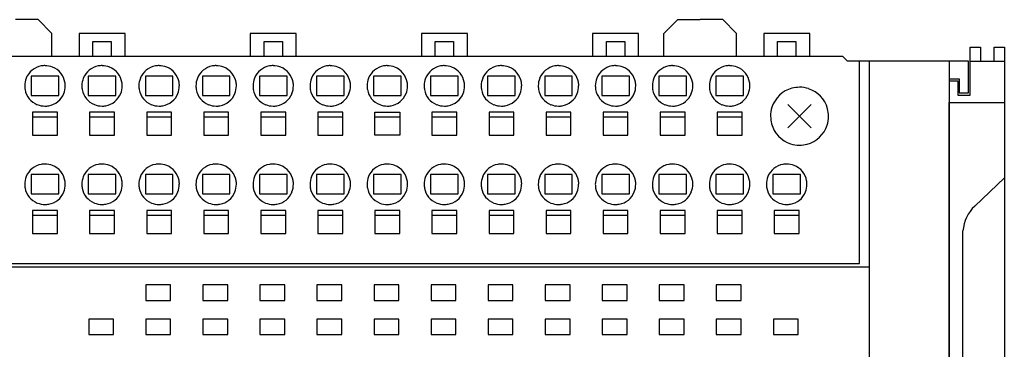
# Model space of a CAD drawing. Extents: x 0 to 162, y 0 to 107.
# Drawn here: x 55 to 162, y 71 to 107 of the extents above; entities that cross this region are included whole.
import ezdxf

# ---------------------------------------------------------------- set-up
doc = ezdxf.new("R2010")
doc.units = 0
doc.layers.add('DEFAULT_255_2_778', color=255, linetype='CONTINUOUS')

msp = doc.modelspace()

# ---------------------------------------------------------------- linework, layer by layer
at = {"layer": 'DEFAULT_255_2_778'}
for p, q in [((56.75, 107.28), (54.3, 107.28)), ((58.25, 105.78), (56.75, 107.28)), ((124.75, 105.78), (126.25, 107.28)), ((126.25, 107.28), (128.7, 107.28)), ((131.15, 107.28), (128.7, 107.28)), ((132.65, 105.78), (131.15, 107.28)), ((58.25, 103.28), (58.25, 105.78)), ((66.2, 105.78), (61.2, 105.78)), ((61.2, 105.78), (61.2, 103.28)), ((62.7, 103.28), (62.7, 104.92)), ((62.7, 104.92), (64.7, 104.92)), ((64.7, 104.92), (64.7, 103.28)), ((66.2, 103.28), (66.2, 105.78)), ((84.8, 105.78), (79.8, 105.78)), ((79.8, 105.78), (79.8, 103.28)), ((81.3, 103.28), (81.3, 104.92)), ((81.3, 104.92), (83.3, 104.92)), ((83.3, 104.92), (83.3, 103.28)), ((84.8, 103.28), (84.8, 105.78)), ((103.4, 105.78), (98.4, 105.78)), ((98.4, 105.78), (98.4, 103.28)), ((99.9, 103.28), (99.9, 104.92)), ((99.9, 104.92), (101.9, 104.92)), ((101.9, 104.92), (101.9, 103.28)), ((103.4, 103.28), (103.4, 105.78)), ((122, 105.78), (117, 105.78)), ((117, 105.78), (117, 103.28)), ((118.5, 103.28), (118.5, 104.92)), ((118.5, 104.92), (120.5, 104.92)), ((120.5, 104.92), (120.5, 103.28)), ((122, 103.28), (122, 105.78)), ((124.75, 103.28), (124.75, 105.78)), ((132.65, 103.28), (132.65, 105.78)), ((140.6, 105.78), (135.6, 105.78)), ((135.6, 105.78), (135.6, 103.28)), ((137.1, 103.28), (137.1, 104.92)), ((137.1, 104.92), (139.1, 104.92)), ((139.1, 104.92), (139.1, 103.28)), ((140.6, 103.28), (140.6, 105.78)), ((158.05, 99.08), (158.05, 104.28)), ((158.05, 104.28), (159.15, 104.28)), ((159.15, 104.28), (159.15, 102.78)), ((160.65, 102.78), (160.65, 104.28)), ((160.65, 104.28), (161.75, 104.28)), ((161.75, 104.28), (161.75, 1.28)), ((144.2, 103.28), (39, 103.28)), ((144.7, 102.78), (144.2, 103.28)), ((157.85, 102.78), (144.7, 102.78)), ((146, 80.78), (146, 102.78)), ((147.08, 2.78), (147.08, 102.78)), ((155.75, 102.78), (155.75, 2.78)), ((157.85, 99.33), (157.85, 102.78)), ((158.05, 102.78), (161.75, 102.78)), ((56, 101.13), (56, 99.03)), ((59, 101.13), (56, 101.13)), ((59, 99.03), (59, 101.13)), ((65.2, 101.13), (62.2, 101.13)), ((62.2, 101.13), (62.2, 99.03)), ((65.2, 99.03), (65.2, 101.13)), ((68.4, 101.13), (68.4, 99.03)), ((71.4, 101.13), (68.4, 101.13)), ((71.4, 99.03), (71.4, 101.13)), ((74.6, 101.13), (74.6, 99.03)), ((77.6, 101.13), (74.6, 101.13)), ((77.6, 99.03), (77.6, 101.13)), ((80.8, 101.13), (80.8, 99.03)), ((83.8, 101.13), (80.8, 101.13)), ((83.8, 99.03), (83.8, 101.13)), ((87, 101.13), (87, 99.03)), ((90, 101.13), (87, 101.13)), ((90, 99.03), (90, 101.13)), ((93.2, 101.13), (93.2, 99.03)), ((96.2, 101.13), (93.2, 101.13)), ((96.2, 99.03), (96.2, 101.13)), ((99.4, 101.13), (99.4, 99.03)), ((102.4, 101.13), (99.4, 101.13)), ((102.4, 99.03), (102.4, 101.13)), ((108.6, 101.13), (105.6, 101.13)), ((105.6, 101.13), (105.6, 99.03)), ((108.6, 99.03), (108.6, 101.13)), ((111.8, 101.13), (111.8, 99.03)), ((114.8, 101.13), (111.8, 101.13)), ((114.8, 99.03), (114.8, 101.13)), ((118, 101.13), (118, 99.03)), ((121, 101.13), (118, 101.13)), ((121, 99.03), (121, 101.13)), ((124.2, 101.13), (124.2, 99.03)), ((127.2, 101.13), (124.2, 101.13)), ((127.2, 99.03), (127.2, 101.13)), ((130.4, 101.13), (130.4, 99.03)), ((133.4, 101.13), (130.4, 101.13)), ((133.4, 99.03), (133.4, 101.13)), ((155.75, 100.83), (156.85, 100.83)), ((155.75, 100.63), (156.7, 100.63)), ((156.7, 100.63), (156.7, 99.08)), ((156.85, 100.83), (156.85, 99.33)), ((55.3, 100.08), (55.3, 100.08)), ((61.5, 100.08), (61.5, 100.08)), ((67.7, 100.08), (67.7, 100.08)), ((73.9, 100.08), (73.9, 100.08)), ((80.1, 100.08), (80.1, 100.08)), ((86.3, 100.08), (86.3, 100.08)), ((92.5, 100.08), (92.5, 100.08)), ((98.7, 100.08), (98.7, 100.08)), ((104.9, 100.08), (104.9, 100.08)), ((111.1, 100.08), (111.1, 100.08)), ((117.3, 100.08), (117.3, 100.08)), ((123.5, 100.08), (123.5, 100.08)), ((129.7, 100.08), (129.7, 100.08)), ((56, 99.03), (59, 99.03)), ((62.2, 99.03), (65.2, 99.03)), ((68.4, 99.03), (71.4, 99.03)), ((74.6, 99.03), (77.6, 99.03)), ((80.8, 99.03), (83.8, 99.03)), ((87, 99.03), (90, 99.03)), ((93.2, 99.03), (96.2, 99.03)), ((99.4, 99.03), (102.4, 99.03)), ((105.6, 99.03), (108.6, 99.03)), ((111.8, 99.03), (114.8, 99.03)), ((118, 99.03), (121, 99.03)), ((124.2, 99.03), (127.2, 99.03)), ((130.4, 99.03), (133.4, 99.03)), ((156.7, 99.08), (158.05, 99.08)), ((156.85, 99.33), (157.85, 99.33)), ((140.77, 95.5), (138.22, 98.05)), ((140.77, 98.05), (138.22, 95.5)), ((155.75, 6.48), (155.75, 98.28)), ((155.75, 98.28), (161.75, 98.28)), ((58.85, 97.23), (56.15, 97.23)), ((56.15, 97.23), (56.15, 94.73)), ((56.15, 96.73), (58.85, 96.73)), ((58.85, 94.73), (58.85, 97.23)), ((65.05, 97.23), (62.35, 97.23)), ((62.35, 97.23), (62.35, 94.73)), ((62.35, 96.73), (65.05, 96.73)), ((65.05, 94.73), (65.05, 97.23)), ((71.25, 97.23), (68.55, 97.23)), ((68.55, 97.23), (68.55, 94.73)), ((68.55, 96.73), (71.25, 96.73)), ((71.25, 94.73), (71.25, 97.23)), ((77.45, 97.23), (74.75, 97.23)), ((74.75, 97.23), (74.75, 94.73)), ((74.75, 96.73), (77.45, 96.73)), ((77.45, 94.73), (77.45, 97.23)), ((83.65, 97.23), (80.95, 97.23)), ((80.95, 97.23), (80.95, 94.73)), ((80.95, 96.73), (83.65, 96.73)), ((83.65, 94.73), (83.65, 97.23)), ((89.85, 97.23), (87.15, 97.23)), ((87.15, 97.23), (87.15, 94.73)), ((87.15, 96.73), (89.85, 96.73)), ((89.85, 94.73), (89.85, 97.23)), ((93.35, 94.73), (93.35, 97.23)), ((93.35, 97.23), (96.05, 97.23)), ((93.35, 96.73), (96.05, 96.73)), ((96.05, 97.23), (96.05, 94.73)), ((102.25, 97.23), (99.55, 97.23)), ((99.55, 97.23), (99.55, 94.73)), ((99.55, 96.73), (102.25, 96.73)), ((102.25, 94.73), (102.25, 97.23)), ((108.45, 97.23), (105.75, 97.23)), ((105.75, 97.23), (105.75, 94.73)), ((105.75, 96.73), (108.45, 96.73)), ((108.45, 94.73), (108.45, 97.23)), ((114.65, 97.23), (111.95, 97.23)), ((111.95, 97.23), (111.95, 94.73)), ((111.95, 96.73), (114.65, 96.73)), ((114.65, 94.73), (114.65, 97.23)), ((120.85, 97.23), (118.15, 97.23)), ((118.15, 97.23), (118.15, 94.73)), ((118.15, 96.73), (120.85, 96.73)), ((120.85, 94.73), (120.85, 97.23)), ((127.05, 97.23), (124.35, 97.23)), ((124.35, 97.23), (124.35, 94.73)), ((124.35, 96.73), (127.05, 96.73)), ((127.05, 94.73), (127.05, 97.23)), ((133.25, 97.23), (130.55, 97.23)), ((130.55, 97.23), (130.55, 94.73)), ((130.55, 96.73), (133.25, 96.73)), ((133.25, 94.73), (133.25, 97.23)), ((136.35, 96.78), (136.35, 96.78)), ((56.15, 94.73), (58.85, 94.73)), ((62.35, 94.73), (65.05, 94.73)), ((68.55, 94.73), (71.25, 94.73)), ((74.75, 94.73), (77.45, 94.73)), ((80.95, 94.73), (83.65, 94.73)), ((87.15, 94.73), (89.85, 94.73)), ((96.05, 94.73), (93.35, 94.73)), ((99.55, 94.73), (102.25, 94.73)), ((105.75, 94.73), (108.45, 94.73)), ((111.95, 94.73), (114.65, 94.73)), ((118.15, 94.73), (120.85, 94.73)), ((124.35, 94.73), (127.05, 94.73)), ((130.55, 94.73), (133.25, 94.73)), ((56, 90.43), (56, 88.33)), ((59, 90.43), (56, 90.43)), ((59, 88.33), (59, 90.43)), ((62.2, 90.43), (62.2, 88.33)), ((65.2, 90.43), (62.2, 90.43)), ((65.2, 88.33), (65.2, 90.43)), ((68.4, 90.43), (68.4, 88.33)), ((71.4, 90.43), (68.4, 90.43)), ((71.4, 88.33), (71.4, 90.43)), ((77.6, 90.43), (74.6, 90.43)), ((74.6, 90.43), (74.6, 88.33)), ((77.6, 88.33), (77.6, 90.43)), ((80.8, 90.43), (80.8, 88.33)), ((83.8, 90.43), (80.8, 90.43)), ((83.8, 88.33), (83.8, 90.43)), ((87, 90.43), (87, 88.33)), ((90, 90.43), (87, 90.43)), ((90, 88.33), (90, 90.43)), ((96.2, 90.43), (93.2, 90.43)), ((93.2, 90.43), (93.2, 88.33)), ((96.2, 88.33), (96.2, 90.43)), ((102.4, 90.43), (99.4, 90.43)), ((99.4, 90.43), (99.4, 88.33)), ((102.4, 88.33), (102.4, 90.43)), ((105.6, 90.43), (105.6, 88.33)), ((108.6, 90.43), (105.6, 90.43)), ((108.6, 88.33), (108.6, 90.43)), ((111.8, 90.43), (111.8, 88.33)), ((114.8, 90.43), (111.8, 90.43)), ((114.8, 88.33), (114.8, 90.43)), ((118, 90.43), (118, 88.33)), ((121, 90.43), (118, 90.43)), ((121, 88.33), (121, 90.43)), ((124.2, 90.43), (124.2, 88.33)), ((127.2, 90.43), (124.2, 90.43)), ((127.2, 88.33), (127.2, 90.43)), ((130.4, 90.43), (130.4, 88.33)), ((133.4, 90.43), (130.4, 90.43)), ((133.4, 88.33), (133.4, 90.43)), ((139.6, 90.43), (136.6, 90.43)), ((136.6, 90.43), (136.6, 88.33)), ((139.6, 88.33), (139.6, 90.43)), ((158.54, 87.01), (161.75, 90.08)), ((55.3, 89.38), (55.3, 89.38)), ((61.5, 89.38), (61.5, 89.38)), ((67.7, 89.38), (67.7, 89.38)), ((73.9, 89.38), (73.9, 89.38)), ((80.1, 89.38), (80.1, 89.38)), ((86.3, 89.38), (86.3, 89.38)), ((92.5, 89.38), (92.5, 89.38)), ((98.7, 89.38), (98.7, 89.38)), ((104.9, 89.38), (104.9, 89.38)), ((111.1, 89.38), (111.1, 89.38)), ((117.3, 89.38), (117.3, 89.38)), ((123.5, 89.38), (123.5, 89.38)), ((129.7, 89.38), (129.7, 89.38)), ((135.9, 89.38), (135.9, 89.38)), ((56, 88.33), (59, 88.33)), ((62.2, 88.33), (65.2, 88.33)), ((68.4, 88.33), (71.4, 88.33)), ((74.6, 88.33), (77.6, 88.33)), ((80.8, 88.33), (83.8, 88.33)), ((87, 88.33), (90, 88.33)), ((93.2, 88.33), (96.2, 88.33)), ((99.4, 88.33), (102.4, 88.33)), ((105.6, 88.33), (108.6, 88.33)), ((111.8, 88.33), (114.8, 88.33)), ((118, 88.33), (121, 88.33)), ((124.2, 88.33), (127.2, 88.33)), ((130.4, 88.33), (133.4, 88.33)), ((136.6, 88.33), (139.6, 88.33)), ((58.85, 86.53), (56.15, 86.53)), ((56.15, 86.53), (56.15, 84.03)), ((56.15, 86.03), (58.85, 86.03)), ((58.85, 84.03), (58.85, 86.53)), ((65.05, 86.53), (62.35, 86.53)), ((62.35, 86.53), (62.35, 84.03)), ((62.35, 86.03), (65.05, 86.03)), ((65.05, 84.03), (65.05, 86.53)), ((71.25, 86.53), (68.55, 86.53)), ((68.55, 86.53), (68.55, 84.03)), ((68.55, 86.03), (71.25, 86.03)), ((71.25, 84.03), (71.25, 86.53)), ((77.45, 86.53), (74.75, 86.53)), ((74.75, 86.53), (74.75, 84.03)), ((74.75, 86.03), (77.45, 86.03)), ((77.45, 84.03), (77.45, 86.53)), ((83.65, 86.53), (80.95, 86.53)), ((80.95, 86.53), (80.95, 84.03)), ((80.95, 86.03), (83.65, 86.03)), ((83.65, 84.03), (83.65, 86.53)), ((89.85, 86.53), (87.15, 86.53)), ((87.15, 86.53), (87.15, 84.03)), ((87.15, 86.03), (89.85, 86.03)), ((89.85, 84.03), (89.85, 86.53)), ((96.05, 86.53), (93.35, 86.53)), ((93.35, 86.53), (93.35, 84.03)), ((93.35, 86.03), (96.05, 86.03)), ((96.05, 84.03), (96.05, 86.53)), ((102.25, 86.53), (99.55, 86.53)), ((99.55, 86.53), (99.55, 84.03)), ((99.55, 86.03), (102.25, 86.03)), ((102.25, 84.03), (102.25, 86.53)), ((108.45, 86.53), (105.75, 86.53)), ((105.75, 86.53), (105.75, 84.03)), ((105.75, 86.03), (108.45, 86.03)), ((108.45, 84.03), (108.45, 86.53)), ((114.65, 86.53), (111.95, 86.53)), ((111.95, 86.53), (111.95, 84.03)), ((111.95, 86.03), (114.65, 86.03)), ((114.65, 84.03), (114.65, 86.53)), ((120.85, 86.53), (118.15, 86.53)), ((118.15, 86.53), (118.15, 84.03)), ((118.15, 86.03), (120.85, 86.03)), ((120.85, 84.03), (120.85, 86.53)), ((127.05, 86.53), (124.35, 86.53)), ((124.35, 86.53), (124.35, 84.03)), ((124.35, 86.03), (127.05, 86.03)), ((127.05, 84.03), (127.05, 86.53)), ((133.25, 86.53), (130.55, 86.53)), ((130.55, 86.53), (130.55, 84.03)), ((130.55, 86.03), (133.25, 86.03)), ((133.25, 84.03), (133.25, 86.53)), ((139.45, 86.53), (136.75, 86.53)), ((136.75, 86.53), (136.75, 84.03)), ((136.75, 86.03), (139.45, 86.03)), ((139.45, 84.03), (139.45, 86.53)), ((56.15, 84.03), (58.85, 84.03)), ((62.35, 84.03), (65.05, 84.03)), ((68.55, 84.03), (71.25, 84.03)), ((74.75, 84.03), (77.45, 84.03)), ((80.95, 84.03), (83.65, 84.03)), ((87.15, 84.03), (89.85, 84.03)), ((93.35, 84.03), (96.05, 84.03)), ((99.55, 84.03), (102.25, 84.03)), ((105.75, 84.03), (108.45, 84.03)), ((111.95, 84.03), (114.65, 84.03)), ((118.15, 84.03), (120.85, 84.03)), ((124.35, 84.03), (127.05, 84.03)), ((130.55, 84.03), (133.25, 84.03)), ((136.75, 84.03), (139.45, 84.03)), ((157.25, 21.24), (157.25, 84.31)), ((147.08, 80.38), (36.15, 80.38)), ((37.2, 80.78), (146, 80.78)), ((71.15, 78.43), (68.45, 78.43)), ((68.45, 78.43), (68.45, 76.73)), ((71.15, 76.73), (71.15, 78.43)), ((77.35, 78.43), (74.65, 78.43)), ((74.65, 78.43), (74.65, 76.73)), ((77.35, 76.73), (77.35, 78.43)), ((83.55, 78.43), (80.85, 78.43)), ((80.85, 78.43), (80.85, 76.73)), ((83.55, 76.73), (83.55, 78.43)), ((87.05, 78.43), (87.05, 76.73)), ((89.75, 78.43), (87.05, 78.43)), ((89.75, 76.73), (89.75, 78.43)), ((95.95, 78.43), (93.25, 78.43)), ((93.25, 78.43), (93.25, 76.73)), ((95.95, 76.73), (95.95, 78.43)), ((102.15, 78.43), (99.45, 78.43)), ((99.45, 78.43), (99.45, 76.73)), ((102.15, 76.73), (102.15, 78.43)), ((108.35, 78.43), (105.65, 78.43)), ((105.65, 78.43), (105.65, 76.73)), ((108.35, 76.73), (108.35, 78.43)), ((111.85, 78.43), (111.85, 76.73)), ((114.55, 78.43), (111.85, 78.43)), ((114.55, 76.73), (114.55, 78.43)), ((120.75, 78.43), (118.05, 78.43)), ((118.05, 78.43), (118.05, 76.73)), ((120.75, 76.73), (120.75, 78.43)), ((126.95, 78.43), (124.25, 78.43)), ((124.25, 78.43), (124.25, 76.73)), ((126.95, 76.73), (126.95, 78.43)), ((130.45, 78.43), (130.45, 76.73)), ((133.15, 78.43), (130.45, 78.43)), ((133.15, 76.73), (133.15, 78.43)), ((68.45, 76.73), (71.15, 76.73)), ((74.65, 76.73), (77.35, 76.73)), ((80.85, 76.73), (83.55, 76.73)), ((87.05, 76.73), (89.75, 76.73)), ((93.25, 76.73), (95.95, 76.73)), ((99.45, 76.73), (102.15, 76.73)), ((105.65, 76.73), (108.35, 76.73)), ((111.85, 76.73), (114.55, 76.73)), ((118.05, 76.73), (120.75, 76.73)), ((124.25, 76.73), (126.95, 76.73)), ((130.45, 76.73), (133.15, 76.73)), ((62.25, 74.73), (62.25, 73.03)), ((64.95, 74.73), (62.25, 74.73)), ((64.95, 73.03), (64.95, 74.73)), ((71.15, 74.73), (68.45, 74.73)), ((68.45, 74.73), (68.45, 73.03)), ((71.15, 73.03), (71.15, 74.73)), ((77.35, 74.73), (74.65, 74.73)), ((74.65, 74.73), (74.65, 73.03)), ((77.35, 73.03), (77.35, 74.73)), ((80.85, 74.73), (80.85, 73.03)), ((83.55, 74.73), (80.85, 74.73)), ((83.55, 73.03), (83.55, 74.73)), ((89.75, 74.73), (87.05, 74.73)), ((87.05, 74.73), (87.05, 73.03)), ((89.75, 73.03), (89.75, 74.73)), ((95.95, 74.73), (93.25, 74.73)), ((93.25, 74.73), (93.25, 73.03)), ((95.95, 73.03), (95.95, 74.73)), ((102.15, 74.73), (99.45, 74.73)), ((99.45, 74.73), (99.45, 73.03)), ((102.15, 73.03), (102.15, 74.73)), ((105.65, 74.73), (105.65, 73.03)), ((108.35, 74.73), (105.65, 74.73)), ((108.35, 73.03), (108.35, 74.73)), ((114.55, 74.73), (111.85, 74.73)), ((111.85, 74.73), (111.85, 73.03)), ((114.55, 73.03), (114.55, 74.73)), ((120.75, 74.73), (118.05, 74.73)), ((118.05, 74.73), (118.05, 73.03)), ((120.75, 73.03), (120.75, 74.73)), ((126.95, 74.73), (124.25, 74.73)), ((124.25, 74.73), (124.25, 73.03)), ((126.95, 73.03), (126.95, 74.73)), ((133.15, 74.73), (130.45, 74.73)), ((130.45, 74.73), (130.45, 73.03)), ((133.15, 73.03), (133.15, 74.73)), ((136.65, 74.73), (136.65, 73.03)), ((139.35, 74.73), (136.65, 74.73)), ((139.35, 73.03), (139.35, 74.73)), ((62.25, 73.03), (64.95, 73.03)), ((68.45, 73.03), (71.15, 73.03)), ((74.65, 73.03), (77.35, 73.03)), ((80.85, 73.03), (83.55, 73.03)), ((87.05, 73.03), (89.75, 73.03)), ((93.25, 73.03), (95.95, 73.03)), ((99.45, 73.03), (102.15, 73.03)), ((105.65, 73.03), (108.35, 73.03)), ((111.85, 73.03), (114.55, 73.03)), ((118.05, 73.03), (120.75, 73.03)), ((124.25, 73.03), (126.95, 73.03)), ((130.45, 73.03), (133.15, 73.03)), ((136.65, 73.03), (139.35, 73.03))]:
    msp.add_line(p, q, dxfattribs=at)
for centre, radius, start, end in [((57.49, 100.08), 2.2, 100.4358, 157.8488), ((57.49, 100.05), 2.23, 89.97, 100.3749), ((57.5, 100.07), 2.2, 67.9792, 90.0922), ((57.5, 100.08), 2.2, 10.408, 67.915), ((63.69, 100.08), 2.2, 100.4358, 157.8488), ((63.7, 100.05), 2.23, 89.97, 100.3749), ((63.7, 100.07), 2.2, 67.98, 90.0925), ((63.7, 100.08), 2.19, 10.4061, 67.9153), ((69.89, 100.08), 2.2, 100.4358, 157.8488), ((69.89, 100.05), 2.23, 89.97, 100.3749), ((69.9, 100.07), 2.2, 67.9792, 90.0922), ((69.9, 100.08), 2.2, 10.408, 67.915), ((76.09, 100.08), 2.2, 100.4358, 157.8488), ((76.1, 100.05), 2.23, 89.97, 100.3749), ((76.1, 100.07), 2.2, 67.9808, 90.0924), ((76.1, 100.08), 2.19, 10.4088, 67.9168), ((82.29, 100.08), 2.2, 100.4358, 157.8488), ((82.29, 100.05), 2.23, 89.97, 100.3749), ((82.3, 100.07), 2.2, 67.9821, 90.0925), ((82.3, 100.08), 2.19, 10.4069, 67.9184), ((88.49, 100.08), 2.2, 100.4358, 157.8488), ((88.49, 100.05), 2.23, 89.97, 100.3749), ((88.5, 100.07), 2.2, 67.9792, 90.0922), ((88.5, 100.08), 2.2, 10.408, 67.915), ((94.69, 100.08), 2.2, 100.4687, 157.8505), ((94.69, 100.05), 2.23, 89.9698, 100.4082), ((94.7, 100.07), 2.2, 67.9808, 90.0924), ((94.7, 100.08), 2.19, 10.4088, 67.9168), ((100.89, 100.08), 2.2, 100.4358, 157.8488), ((100.89, 100.05), 2.23, 89.97, 100.3749), ((100.9, 100.07), 2.2, 67.9808, 90.0924), ((100.9, 100.08), 2.19, 10.4088, 67.9168), ((107.09, 100.08), 2.2, 100.4358, 157.8488), ((107.09, 100.05), 2.23, 89.97, 100.3749), ((107.1, 100.07), 2.2, 67.9792, 90.0922), ((107.1, 100.08), 2.2, 10.408, 67.915), ((113.29, 100.08), 2.2, 100.4358, 157.8488), ((113.29, 100.05), 2.23, 89.97, 100.3749), ((113.3, 100.07), 2.2, 67.9792, 90.0922), ((113.3, 100.08), 2.2, 10.408, 67.915), ((119.49, 100.08), 2.2, 100.4358, 157.8488), ((119.49, 100.05), 2.23, 89.97, 100.3749), ((119.5, 100.07), 2.2, 67.9805, 90.0924), ((119.5, 100.08), 2.2, 10.4082, 67.9167), ((125.69, 100.08), 2.2, 100.4358, 157.8488), ((125.69, 100.05), 2.23, 89.97, 100.3749), ((125.7, 100.07), 2.2, 67.9792, 90.0922), ((125.7, 100.08), 2.2, 10.408, 67.915), ((131.89, 100.08), 2.2, 100.4358, 157.8488), ((131.89, 100.05), 2.23, 89.97, 100.3749), ((131.9, 100.07), 2.2, 67.9792, 90.0922), ((131.9, 100.08), 2.2, 10.408, 67.915), ((57.5, 100.08), 2.2, 157.9118, 180.0918), ((63.7, 100.08), 2.2, 157.9118, 180.0918), ((69.9, 100.08), 2.2, 157.9118, 180.0918), ((76.1, 100.08), 2.2, 157.9118, 180.0918), ((82.3, 100.08), 2.2, 157.9118, 180.0918), ((88.5, 100.08), 2.2, 157.9118, 180.0918), ((94.7, 100.08), 2.2, 157.9135, 180.0919), ((100.9, 100.08), 2.2, 157.9118, 180.0918), ((107.1, 100.08), 2.2, 157.9118, 180.0918), ((113.3, 100.08), 2.2, 157.9118, 180.0918), ((119.5, 100.08), 2.2, 157.9118, 180.0918), ((125.7, 100.08), 2.2, 157.9118, 180.0918), ((131.9, 100.08), 2.2, 157.9118, 180.0918), ((57.53, 100.07), 2.23, 179.9701, 190.3492), ((57.49, 100.07), 2.2, 190.408, 247.915), ((57.49, 100.07), 2.2, 337.9792, 0.0922), ((57.47, 100.08), 2.23, 359.9701, 10.3492), ((63.73, 100.07), 2.23, 179.97, 190.3507), ((63.69, 100.07), 2.19, 190.4088, 247.9168), ((63.69, 100.07), 2.2, 337.9816, 0.0927), ((63.67, 100.08), 2.23, 359.9701, 10.3483), ((69.93, 100.07), 2.23, 179.9701, 190.3492), ((69.89, 100.07), 2.2, 190.408, 247.915), ((69.89, 100.07), 2.2, 337.9792, 0.0922), ((69.87, 100.08), 2.23, 359.9701, 10.3492), ((76.13, 100.07), 2.23, 179.9701, 190.3492), ((76.09, 100.07), 2.2, 190.408, 247.915), ((76.09, 100.07), 2.2, 337.9792, 0.0922), ((76.07, 100.08), 2.23, 359.97, 10.3507), ((82.33, 100.07), 2.23, 179.9701, 190.3492), ((82.29, 100.07), 2.2, 190.408, 247.915), ((82.29, 100.07), 2.2, 337.979, 0.0922), ((82.27, 100.08), 2.23, 359.97, 10.3487), ((88.53, 100.07), 2.23, 179.9701, 190.3492), ((88.49, 100.07), 2.2, 190.408, 247.915), ((88.49, 100.07), 2.2, 337.9792, 0.0922), ((88.47, 100.08), 2.23, 359.9701, 10.3492), ((94.73, 100.07), 2.23, 179.9701, 190.3483), ((94.69, 100.07), 2.19, 190.4061, 247.9153), ((94.69, 100.07), 2.2, 337.9792, 0.0922), ((94.67, 100.08), 2.23, 359.97, 10.3507), ((100.93, 100.07), 2.23, 179.9701, 190.3492), ((100.89, 100.07), 2.2, 190.408, 247.915), ((100.89, 100.07), 2.2, 337.9792, 0.0922), ((100.87, 100.08), 2.23, 359.97, 10.3507), ((107.13, 100.07), 2.23, 179.9701, 190.3492), ((107.09, 100.07), 2.2, 190.408, 247.915), ((107.09, 100.07), 2.2, 337.9792, 0.0922), ((107.07, 100.08), 2.23, 359.9701, 10.3492), ((113.33, 100.07), 2.23, 179.9701, 190.3492), ((113.29, 100.07), 2.2, 190.408, 247.915), ((113.29, 100.07), 2.2, 337.9792, 0.0922), ((113.27, 100.08), 2.23, 359.9701, 10.3492), ((119.53, 100.07), 2.23, 179.97, 190.3507), ((119.49, 100.07), 2.19, 190.4088, 247.9168), ((119.49, 100.07), 2.2, 337.9797, 0.0926), ((119.47, 100.08), 2.23, 359.9701, 10.3493), ((125.73, 100.07), 2.23, 179.9701, 190.3492), ((125.69, 100.07), 2.2, 190.408, 247.915), ((125.69, 100.07), 2.2, 337.9792, 0.0922), ((125.67, 100.08), 2.23, 359.9701, 10.3492), ((131.93, 100.07), 2.23, 179.9701, 190.3492), ((131.89, 100.07), 2.2, 190.408, 247.915), ((131.89, 100.07), 2.2, 337.9792, 0.0922), ((131.87, 100.08), 2.23, 359.9701, 10.3492), ((139.5, 96.77), 3.16, 105.1789, 161.9419), ((139.49, 96.77), 3.15, 89.9549, 105.0592), ((139.5, 96.78), 3.15, 72.0419, 90.057), ((139.49, 96.77), 3.16, 15.1789, 71.9419), ((57.5, 100.07), 2.2, 280.408, 337.915), ((63.7, 100.07), 2.19, 280.4048, 337.9171), ((69.9, 100.07), 2.2, 280.408, 337.915), ((76.1, 100.07), 2.2, 280.408, 337.915), ((82.3, 100.07), 2.2, 280.415, 337.9143), ((88.5, 100.07), 2.2, 280.408, 337.915), ((94.7, 100.07), 2.2, 280.408, 337.915), ((100.9, 100.07), 2.2, 280.408, 337.915), ((107.1, 100.07), 2.2, 280.408, 337.915), ((113.3, 100.07), 2.2, 280.408, 337.915), ((119.5, 100.07), 2.19, 280.4056, 337.9146), ((125.7, 100.07), 2.2, 280.408, 337.915), ((131.9, 100.07), 2.2, 280.408, 337.915), ((57.49, 100.08), 2.2, 247.9792, 270.0922), ((57.5, 100.11), 2.23, 269.9701, 280.3492), ((63.69, 100.08), 2.2, 247.9808, 270.0924), ((63.7, 100.11), 2.23, 269.97, 280.3477), ((69.89, 100.08), 2.2, 247.9792, 270.0922), ((69.9, 100.11), 2.23, 269.9701, 280.3492), ((76.09, 100.08), 2.2, 247.9792, 270.0922), ((76.1, 100.11), 2.23, 269.9701, 280.3492), ((82.29, 100.08), 2.2, 247.9792, 270.0922), ((82.3, 100.11), 2.23, 269.97, 280.3569), ((88.49, 100.08), 2.2, 247.9792, 270.0922), ((88.5, 100.11), 2.23, 269.9701, 280.3492), ((94.69, 100.08), 2.2, 247.98, 270.0925), ((94.7, 100.11), 2.23, 269.9701, 280.3492), ((100.89, 100.08), 2.2, 247.9792, 270.0922), ((100.9, 100.11), 2.23, 269.9701, 280.3492), ((107.09, 100.08), 2.2, 247.9792, 270.0922), ((107.1, 100.11), 2.23, 269.9701, 280.3492), ((113.29, 100.08), 2.2, 247.9792, 270.0922), ((113.3, 100.11), 2.23, 269.9701, 280.3492), ((119.49, 100.08), 2.2, 247.9808, 270.0924), ((119.5, 100.11), 2.23, 269.9701, 280.3486), ((125.69, 100.08), 2.2, 247.9792, 270.0922), ((125.7, 100.11), 2.23, 269.9701, 280.3492), ((131.89, 100.08), 2.2, 247.9792, 270.0922), ((131.9, 100.11), 2.23, 269.9701, 280.3492), ((139.49, 96.78), 3.15, 162.0419, 180.057), ((139.49, 96.78), 3.15, 359.9549, 15.0592), ((139.5, 96.77), 3.15, 179.9549, 195.0592), ((139.5, 96.77), 3.15, 342.0419, 0.057), ((139.5, 96.78), 3.16, 195.1789, 251.9419), ((139.49, 96.78), 3.16, 285.1789, 341.9419), ((139.49, 96.77), 3.15, 252.0419, 270.057), ((139.5, 96.78), 3.15, 269.9549, 285.0592), ((57.49, 89.38), 2.2, 100.4358, 157.8488), ((57.49, 89.35), 2.23, 89.97, 100.3749), ((57.5, 89.37), 2.2, 67.9792, 90.0922), ((57.5, 89.38), 2.2, 10.408, 67.915), ((63.69, 89.38), 2.2, 100.4358, 157.8488), ((63.69, 89.35), 2.23, 89.97, 100.3749), ((63.7, 89.37), 2.2, 67.9792, 90.0922), ((63.7, 89.38), 2.2, 10.408, 67.915), ((69.89, 89.38), 2.2, 100.4358, 157.8488), ((69.89, 89.35), 2.23, 89.97, 100.3749), ((69.9, 89.37), 2.2, 67.9792, 90.0922), ((69.9, 89.38), 2.2, 10.408, 67.915), ((76.09, 89.38), 2.2, 100.4358, 157.8488), ((76.09, 89.35), 2.23, 89.97, 100.3749), ((76.1, 89.37), 2.2, 67.9792, 90.0922), ((76.1, 89.38), 2.2, 10.408, 67.915), ((82.29, 89.38), 2.2, 100.4358, 157.8488), ((82.29, 89.35), 2.23, 89.97, 100.3749), ((82.3, 89.37), 2.2, 67.9792, 90.0922), ((82.3, 89.38), 2.2, 10.408, 67.915), ((88.49, 89.38), 2.2, 100.4358, 157.8488), ((88.49, 89.35), 2.23, 89.97, 100.3749), ((88.5, 89.37), 2.2, 67.9792, 90.0922), ((88.5, 89.38), 2.2, 10.408, 67.915), ((94.69, 89.38), 2.2, 100.4687, 157.8505), ((94.69, 89.35), 2.23, 89.9698, 100.4082), ((94.7, 89.37), 2.2, 67.9792, 90.0922), ((94.7, 89.38), 2.2, 10.408, 67.915), ((100.89, 89.38), 2.2, 100.4358, 157.8488), ((100.89, 89.35), 2.23, 89.97, 100.3749), ((100.9, 89.37), 2.2, 67.9792, 90.0922), ((100.9, 89.38), 2.2, 10.408, 67.915), ((107.09, 89.38), 2.2, 100.4358, 157.8488), ((107.09, 89.35), 2.23, 89.97, 100.3749), ((107.1, 89.37), 2.2, 67.9792, 90.0922), ((107.1, 89.38), 2.2, 10.408, 67.915), ((113.29, 89.38), 2.2, 100.4358, 157.8488), ((113.29, 89.35), 2.23, 89.97, 100.3749), ((113.3, 89.37), 2.2, 67.9792, 90.0922), ((113.3, 89.38), 2.2, 10.408, 67.915), ((119.49, 89.38), 2.2, 100.4358, 157.8488), ((119.49, 89.35), 2.23, 89.97, 100.3749), ((119.5, 89.37), 2.2, 67.9792, 90.0922), ((119.5, 89.38), 2.2, 10.408, 67.915), ((125.69, 89.38), 2.2, 100.4358, 157.8488), ((125.69, 89.35), 2.23, 89.97, 100.3749), ((125.7, 89.37), 2.2, 67.9792, 90.0922), ((125.7, 89.38), 2.2, 10.408, 67.915), ((131.89, 89.38), 2.2, 100.4358, 157.8488), ((131.89, 89.35), 2.23, 89.97, 100.3749), ((131.9, 89.37), 2.2, 67.9792, 90.0922), ((131.9, 89.38), 2.2, 10.408, 67.915), ((138.09, 89.38), 2.2, 100.4358, 157.8488), ((138.09, 89.35), 2.23, 89.97, 100.3749), ((138.1, 89.37), 2.2, 67.9792, 90.0922), ((138.1, 89.38), 2.2, 10.408, 67.915), ((57.5, 89.38), 2.2, 157.9118, 180.0918), ((63.7, 89.38), 2.2, 157.9118, 180.0918), ((69.9, 89.38), 2.2, 157.9118, 180.0918), ((76.1, 89.38), 2.2, 157.9118, 180.0918), ((82.3, 89.38), 2.2, 157.9118, 180.0918), ((88.5, 89.38), 2.2, 157.9118, 180.0918), ((94.7, 89.38), 2.2, 157.9135, 180.0919), ((100.9, 89.38), 2.2, 157.9118, 180.0918), ((107.1, 89.38), 2.2, 157.9118, 180.0918), ((113.3, 89.38), 2.2, 157.9118, 180.0918), ((119.5, 89.38), 2.2, 157.9118, 180.0918), ((125.7, 89.38), 2.2, 157.9118, 180.0918), ((131.9, 89.38), 2.2, 157.9118, 180.0918), ((138.1, 89.38), 2.2, 157.9118, 180.0918), ((57.53, 89.37), 2.23, 179.9701, 190.3492), ((57.49, 89.37), 2.2, 190.408, 247.915), ((57.49, 89.37), 2.2, 337.9792, 0.0922), ((57.47, 89.38), 2.23, 359.9701, 10.3492), ((63.73, 89.37), 2.23, 179.9701, 190.3492), ((63.69, 89.37), 2.2, 190.408, 247.915), ((63.69, 89.37), 2.2, 337.9792, 0.0922), ((63.67, 89.38), 2.23, 359.9701, 10.3492), ((69.93, 89.37), 2.23, 179.9701, 190.3492), ((69.89, 89.37), 2.2, 190.408, 247.915), ((69.89, 89.37), 2.2, 337.9792, 0.0922), ((69.87, 89.38), 2.23, 359.9701, 10.3492), ((76.13, 89.37), 2.23, 179.9701, 190.3492), ((76.09, 89.37), 2.2, 190.408, 247.915), ((76.09, 89.37), 2.2, 337.9792, 0.0922), ((76.07, 89.38), 2.23, 359.9701, 10.3492), ((82.33, 89.37), 2.23, 179.9701, 190.3492), ((82.29, 89.37), 2.2, 190.408, 247.915), ((82.29, 89.37), 2.2, 337.9792, 0.0922), ((82.27, 89.38), 2.23, 359.9701, 10.3492), ((88.53, 89.37), 2.23, 179.9701, 190.3492), ((88.49, 89.37), 2.2, 190.408, 247.915), ((88.49, 89.37), 2.2, 337.9792, 0.0922), ((88.47, 89.38), 2.23, 359.9701, 10.3492), ((94.73, 89.37), 2.23, 179.9701, 190.3483), ((94.69, 89.37), 2.19, 190.4061, 247.9153), ((94.69, 89.37), 2.2, 337.9792, 0.0922), ((94.67, 89.38), 2.23, 359.9701, 10.3492), ((100.93, 89.37), 2.23, 179.9701, 190.3492), ((100.89, 89.37), 2.2, 190.408, 247.915), ((100.89, 89.37), 2.2, 337.9792, 0.0922), ((100.87, 89.38), 2.23, 359.9701, 10.3492), ((107.13, 89.37), 2.23, 179.9701, 190.3492), ((107.09, 89.37), 2.2, 190.408, 247.915), ((107.09, 89.37), 2.2, 337.9792, 0.0922), ((107.07, 89.38), 2.23, 359.9701, 10.3492), ((113.33, 89.37), 2.23, 179.9701, 190.3492), ((113.29, 89.37), 2.2, 190.408, 247.915), ((113.29, 89.37), 2.2, 337.9792, 0.0922), ((113.27, 89.38), 2.23, 359.9701, 10.3492), ((119.53, 89.37), 2.23, 179.9701, 190.3492), ((119.49, 89.37), 2.2, 190.408, 247.915), ((119.49, 89.37), 2.2, 337.9792, 0.0922), ((119.47, 89.38), 2.23, 359.9701, 10.3492), ((125.73, 89.37), 2.23, 179.9701, 190.3492), ((125.69, 89.37), 2.2, 190.408, 247.915), ((125.69, 89.37), 2.2, 337.9792, 0.0922), ((125.67, 89.38), 2.23, 359.9701, 10.3492), ((131.93, 89.37), 2.23, 179.9701, 190.3492), ((131.89, 89.37), 2.2, 190.408, 247.915), ((131.89, 89.37), 2.2, 337.9792, 0.0922), ((131.87, 89.38), 2.23, 359.9701, 10.3492), ((138.13, 89.37), 2.23, 179.9701, 190.3492), ((138.09, 89.37), 2.2, 190.408, 247.915), ((138.09, 89.37), 2.2, 337.9792, 0.0922), ((138.07, 89.38), 2.23, 359.9701, 10.3492), ((57.5, 89.37), 2.2, 280.408, 337.915), ((63.7, 89.37), 2.2, 280.408, 337.915), ((69.9, 89.37), 2.2, 280.408, 337.915), ((76.1, 89.37), 2.2, 280.408, 337.915), ((82.3, 89.37), 2.2, 280.408, 337.915), ((88.5, 89.37), 2.2, 280.408, 337.915), ((94.7, 89.37), 2.2, 280.408, 337.915), ((100.9, 89.37), 2.2, 280.408, 337.915), ((107.1, 89.37), 2.2, 280.408, 337.915), ((113.3, 89.37), 2.2, 280.408, 337.915), ((119.5, 89.37), 2.2, 280.408, 337.915), ((125.7, 89.37), 2.2, 280.408, 337.915), ((131.9, 89.37), 2.2, 280.408, 337.915), ((138.1, 89.37), 2.2, 280.408, 337.915), ((57.49, 89.38), 2.2, 247.9792, 270.0922), ((57.5, 89.41), 2.23, 269.9701, 280.3492), ((63.69, 89.38), 2.2, 247.9792, 270.0922), ((63.7, 89.41), 2.23, 269.9701, 280.3492), ((69.89, 89.38), 2.2, 247.9792, 270.0922), ((69.9, 89.41), 2.23, 269.9701, 280.3492), ((76.09, 89.38), 2.2, 247.9792, 270.0922), ((76.1, 89.41), 2.23, 269.9701, 280.3492), ((82.29, 89.38), 2.2, 247.9792, 270.0922), ((82.3, 89.41), 2.23, 269.9701, 280.3492), ((88.49, 89.38), 2.2, 247.9792, 270.0922), ((88.5, 89.41), 2.23, 269.9701, 280.3492), ((94.69, 89.38), 2.2, 247.98, 270.0925), ((94.7, 89.41), 2.23, 269.9701, 280.3492), ((100.89, 89.38), 2.2, 247.9792, 270.0922), ((100.9, 89.41), 2.23, 269.9701, 280.3492), ((107.09, 89.38), 2.2, 247.9792, 270.0922), ((107.1, 89.41), 2.23, 269.9701, 280.3492), ((113.29, 89.38), 2.2, 247.9792, 270.0922), ((113.3, 89.41), 2.23, 269.9701, 280.3492), ((119.49, 89.38), 2.2, 247.9792, 270.0922), ((119.5, 89.41), 2.23, 269.9701, 280.3492), ((125.69, 89.38), 2.2, 247.9792, 270.0922), ((125.7, 89.41), 2.23, 269.9701, 280.3492), ((131.89, 89.38), 2.2, 247.9792, 270.0922), ((131.9, 89.41), 2.23, 269.9701, 280.3492), ((138.09, 89.38), 2.2, 247.9792, 270.0922), ((138.1, 89.41), 2.23, 269.9701, 280.3492), ((161.44, 83.96), 4.21, 133.6108, 175.283)]:
    msp.add_arc(centre, radius, start, end, dxfattribs=at)

doc.saveas('drawing.dxf')
